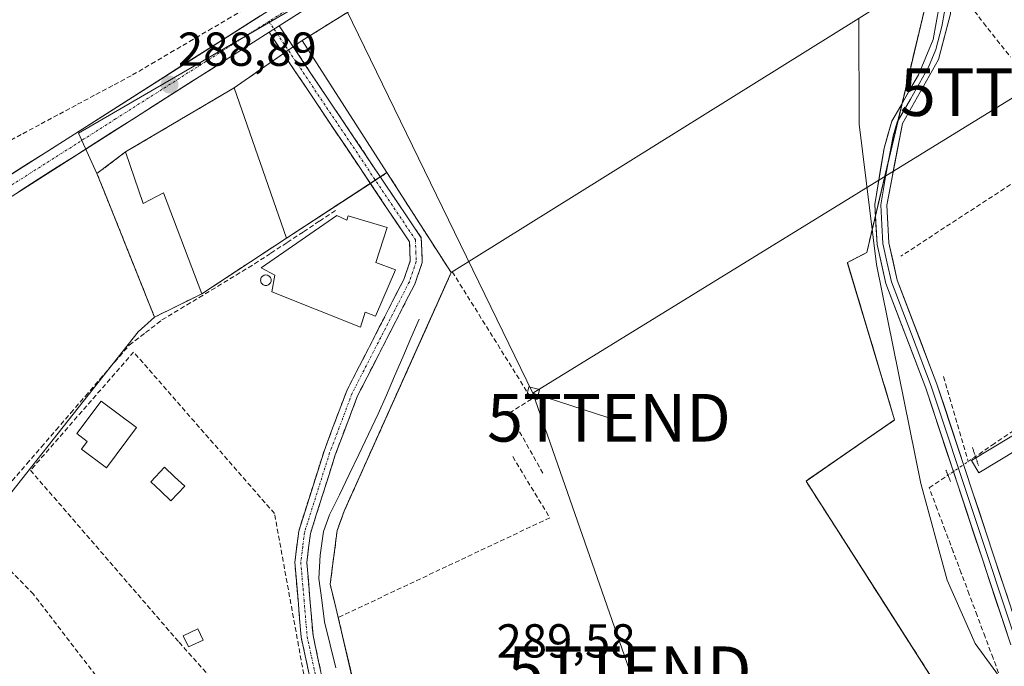
# Model space of a CAD drawing. Units: metres. Extents: x 589170 to 591026, y 4682755 to 4685072.
# Drawn here: x 590639 to 590845, y 4683889 to 4684024 of the extents above; entities that cross this region are included whole.
import ezdxf
from ezdxf.enums import TextEntityAlignment as Align

# ---------------------------------------------------------------- set-up
doc = ezdxf.new("R2010")
doc.units = ezdxf.units.M
doc.header["$MEASUREMENT"] = 0
for name, pattern in [('TRAZO_Y_PUNTO', [1, 0.5, -0.25, 0, -0.25]), ('TRAZOS2', [0.375, 0.25, -0.125]), ('TRAZOSX2', [1.5, 1, -0.5])]:
    doc.linetypes.add(name, pattern=pattern)
doc.layers.get('0').update_dxf_attribs({"lineweight": 5})
for name, color, linetype, lineweight in [('Camino', 19, 'TRAZOSX2', 0), ('Camino Cxs', 19, 'Continuous', 0), ('Camino eje', 19, 'TRAZO_Y_PUNTO', 0), ('Carretera de calzada única', 19, 'Continuous', 13), ('Carretera de calzada única Cxs', 19, 'Continuous', 13), ('Carretera de calzada única eje', 19, 'TRAZO_Y_PUNTO', 0), ('Carátula', 7, 'Continuous', 5), ('Corriente artificial lineal', 5, 'TRAZOSX2', 13), ('Corriente artificial lineal oculto', 135, 'TRAZO_Y_PUNTO', 13), ('Corriente natural lineal', 142, 'Continuous', 13), ('Cultivos herbáceos CxS', 92, 'Continuous', 0), ('Curva de nivel normal', 36, 'Continuous', 0), ('Edificación', 1, 'Continuous', 13), ('Edificación Cxs', 1, 'Continuous', 13), ('Edificación industrial', 135, 'Continuous', 13), ('Edificación industrial Cxs', 135, 'Continuous', 13), ('Edificación ligera', 1, 'Continuous', 0), ('Edificación ligera Cxs', 1, 'Continuous', 0), ('Explanada', 19, 'Continuous', 0), ('Explanada Cxs', 19, 'Continuous', 0), ('Huerta CxS', 92, 'Continuous', 0), ('Layer 0', 7, 'Continuous', 0), ('Muro lineal', 1, 'TRAZOSX2', 13), ('Núcleo urbano CxS', 19, 'Continuous', 0), ('Piscina', 142, 'Continuous', 0), ('Piscina CxS', 142, 'Continuous', 0), ('Puente lineal', 2, 'TRAZOS2', 0), ('Punto de cota en terreno', 7, 'Continuous', 0), ('Recinto industrial', 135, 'TRAZOSX2', 0), ('Recinto industrial CxS', 135, 'Continuous', 0), ('Rótulo de punto de cota en terreno', 19, 'Continuous', 0), ('Silo', 1, 'Continuous', 0), ('Silo Cxs', 1, 'Continuous', 0), ('Tendido', 6, 'Continuous', 0), ('Torre de tendido Cxs', 19, 'Continuous', 0), ('Torre de tendido puntual', 7, 'Continuous', 0)]:
    doc.layers.add(name, color=color, linetype=linetype, lineweight=lineweight)
doc.styles.add('Arial', font='txt', dxfattribs={"height": 0.2})

# ---------------------------------------------------------------- blocks, each defined once
blk = doc.blocks.new('*U154')
at = {"layer": 'Cultivos herbáceos CxS', "color": 92, "linetype": 'Continuous', "lineweight": 0}
blk.add_polyline3d([(590624.46, 4683909.36, 288.65), (590663.6, 4683958.89, 288.52), (590667.07, 4683961.99, 288.47), (590675.57, 4683966.2, 288.6), (590676.98, 4683966.9, 288.57), (590694.76, 4683978.59, 288.5), (590712.38, 4683990.07, 288.79), (590713.43, 4683990.75, 288.84), (590714.48, 4683991.43, 288.89), (590715.87, 4683992.34, 288.97), (590729.35, 4683971.35, 289.23), (590727.44, 4683967.1, 288.59), (590724.95, 4683961.54, 288.61), (590706.87, 4683921.25, 288.48), (590705.41, 4683917.19, 288.48), (590703.95, 4683905.91, 288.59), (590704.43, 4683903.92, 288.69), (590704.85, 4683902.2, 288.79), (590705.65, 4683898.92, 289.01), (590713.86, 4683863.28, 289.62)], dxfattribs=at)
blk = doc.blocks.new('5PATER')
at = {"layer": 'Carátula', "linetype": 'Continuous', "lineweight": 5}
h = blk.add_hatch(color=250, dxfattribs=at)
edge = h.paths.add_edge_path()
edge.add_ellipse((0, 0.01), major_axis=(-1.33, -1.34), ratio=0.999422, start_angle=0, end_angle=360)
blk = doc.blocks.new('5TTEND')
blk.add_text('5TTEND', height=10).set_placement((0, 0), align=Align.MIDDLE_CENTER)

msp = doc.modelspace()

# ---------------------------------------------------------------- linework, layer by layer
at = {"layer": 'Camino', "color": 19, "linetype": 'TRAZOSX2', "lineweight": 0}
for points in [[(590808.96, 4683725.2), (590807.93, 4683725.91), (590810.32, 4683729.38), (590810.29, 4683731.74), (590807.94, 4683735), (590803.26, 4683738.78), (590786.62, 4683749.02), (590783.38, 4683752.42), (590781.93, 4683756.23), (590778.74, 4683760.8), (590751.99, 4683791.28), (590730.37, 4683817.95), (590721.87, 4683829.36), (590706.72, 4683853.85), (590697.86, 4683894.77), (590696.51, 4683910.56), (590697.33, 4683917.07), (590702.65, 4683933.88), (590707.41, 4683946.51), (590719.41, 4683969.93), (590720.76, 4683973.85), (590720.6, 4683977.81), (590691.11, 4684021.8)], [(590693.23, 4684023.14), (590723.07, 4683978.62), (590723.27, 4683973.48), (590721.72, 4683968.95), (590709.7, 4683945.5), (590705.01, 4683933.06), (590699.78, 4683916.54), (590699.03, 4683910.51), (590700.34, 4683895.14), (590709.07, 4683854.8), (590723.94, 4683830.77), (590732.34, 4683819.48), (590753.9, 4683792.89), (590780.71, 4683762.34), (590784.16, 4683757.41), (590785.53, 4683753.78), (590788.2, 4683750.98), (590804.71, 4683740.83), (590809.77, 4683736.73), (590812.77, 4683732.56), (590812.84, 4683728.62), (590809.98, 4683724.49)]]:
    msp.add_lwpolyline(points, dxfattribs=at)
at = {"layer": 'Camino Cxs', "color": 19, "linetype": 'Continuous', "lineweight": 0}
msp.add_lwpolyline([(590693.23, 4684023.14), (590691.11, 4684021.8)], dxfattribs=at)
msp.add_polyline3d([(590699.83, 4683885.68, 288.35), (590698.84, 4683890.22, 288.37), (590697.86, 4683894.77, 288.31), (590697.52, 4683898.72, 288.18), (590697.19, 4683902.67, 288.29), (590696.85, 4683906.61, 288.4), (590696.51, 4683910.56, 288.48), (590696.92, 4683913.82, 288.41), (590697.33, 4683917.07, 288.32), (590698.66, 4683921.27, 288.22), (590699.99, 4683925.48, 288.38), (590701.32, 4683929.68, 288.4), (590702.65, 4683933.88, 288.35), (590704.24, 4683938.09, 288.34), (590705.82, 4683942.3, 288.3), (590707.41, 4683946.51, 288.3), (590709.41, 4683950.41, 288.38), (590711.41, 4683954.32, 288.39), (590713.41, 4683958.22, 288.42), (590715.41, 4683962.12, 288.5), (590717.41, 4683966.03, 288.54), (590719.41, 4683969.93, 288.61), (590720.76, 4683973.85, 288.67), (590720.6, 4683977.81, 288.77), (590717.92, 4683981.81, 288.78), (590715.24, 4683985.81, 288.76), (590712.56, 4683989.81, 288.76), (590709.88, 4683993.81, 288.76), (590707.2, 4683997.81, 288.76), (590704.52, 4684001.8, 288.78), (590701.84, 4684005.8, 288.79), (590699.15, 4684009.8, 288.79), (590696.47, 4684013.8, 288.75), (590693.79, 4684017.8, 288.78), (590691.11, 4684021.8, 288.83), (590691.11, 4684021.8, 288.83), (590693.23, 4684023.14, 288.84), (590695.94, 4684019.09, 288.79), (590698.65, 4684015.05, 288.81), (590701.36, 4684011, 288.83), (590704.08, 4684006.95, 288.87), (590706.79, 4684002.9, 288.8), (590709.5, 4683998.86, 288.82), (590712.22, 4683994.81, 288.81), (590714.93, 4683990.76, 288.82), (590717.64, 4683986.71, 288.81), (590720.36, 4683982.67, 288.84), (590723.07, 4683978.62, 288.82), (590723.17, 4683976.05, 288.76), (590723.27, 4683973.48, 288.69), (590721.72, 4683968.95, 288.61), (590719.72, 4683965.04, 288.55), (590717.71, 4683961.13, 288.47), (590715.71, 4683957.23, 288.34), (590713.71, 4683953.32, 288.21), (590711.7, 4683949.41, 288.35), (590709.7, 4683945.5, 288.21), (590708.14, 4683941.35, 288.11), (590706.57, 4683937.21, 288.24), (590705.01, 4683933.06, 288.2), (590703.7, 4683928.93, 288.12), (590702.4, 4683924.8, 288.27), (590701.09, 4683920.67, 287.82), (590699.78, 4683916.54, 287.73), (590699.41, 4683913.53, 287.82), (590699.03, 4683910.51, 288.08), (590699.36, 4683906.67, 288.08), (590699.69, 4683902.83, 287.86), (590700.01, 4683898.98, 287.64), (590700.34, 4683895.14, 288.05), (590701.31, 4683890.66, 288.28), (590702.28, 4683886.18, 288.29)], dxfattribs=at)
at = {"layer": 'Camino eje', "color": 19, "linetype": 'TRAZO_Y_PUNTO', "lineweight": 0}
for points in [[(590691.08, 4684024.1), (590692.17, 4684022.47)], [(590692.17, 4684022.47), (590706.92, 4684000.48), (590721.84, 4683978.22), (590721.94, 4683975.65), (590722.02, 4683973.67), (590721.24, 4683971.4), (590720.57, 4683969.44), (590714.56, 4683957.72), (590708.56, 4683946.01), (590703.83, 4683933.47), (590698.56, 4683916.81), (590698.18, 4683913.79), (590697.77, 4683910.54), (590698.45, 4683902.64), (590699.1, 4683894.96), (590703.47, 4683874.79), (590707.9, 4683854.33), (590722.91, 4683830.07), (590727.16, 4683824.36), (590731.36, 4683818.72), (590752.95, 4683792.09)]]:
    msp.add_lwpolyline(points, dxfattribs=at)
at = {"layer": 'Carretera de calzada única', "color": 19, "linetype": 'Continuous', "lineweight": 13}
for points in [[(590816.87, 4684103.94), (590807.01, 4684095.03), (590777.29, 4684075.33), (590735.94, 4684050.33), (590693.23, 4684023.14)], [(590627.76, 4683986.23), (590632.49, 4683989.14), (590712.22, 4684039.88)], [(590691.11, 4684021.8), (590634.57, 4683985.82), (590576.63, 4683950.19), (590517.92, 4683912.07), (590505.2, 4683902.12), (590491.05, 4683887.24), (590483.23, 4683876.98), (590445.18, 4683824.1), (590423.35, 4683794.61), (590416.35, 4683783.74)]]:
    msp.add_lwpolyline(points, dxfattribs=at)
at = {"layer": 'Carretera de calzada única Cxs', "color": 19, "linetype": 'Continuous', "lineweight": 13}
msp.add_lwpolyline([(590693.23, 4684023.14), (590691.11, 4684021.8)], dxfattribs=at)
for points in [[(590697.11, 4684025.61, 288.84), (590693.23, 4684023.14, 288.84), (590691.11, 4684021.8, 288.83), (590687.07, 4684019.23, 288.84), (590683.04, 4684016.66, 288.87), (590679, 4684014.09, 288.88), (590674.96, 4684011.52, 288.92), (590670.92, 4684008.95, 288.94), (590666.88, 4684006.38, 288.93), (590662.84, 4684003.81, 288.91), (590658.8, 4684001.24, 288.9), (590654.76, 4683998.67, 288.88), (590650.73, 4683996.1, 288.82), (590646.69, 4683993.53, 288.81), (590642.65, 4683990.96, 288.73), (590638.61, 4683988.39, 288.79)], [(590636.55, 4683991.72, 288.87), (590640.6, 4683994.3, 288.86), (590644.66, 4683996.88, 288.81), (590648.71, 4683999.46, 288.83), (590652.77, 4684002.04, 288.8), (590656.82, 4684004.62, 288.83), (590660.88, 4684007.21, 288.81), (590664.93, 4684009.79, 288.81), (590668.99, 4684012.37, 288.83), (590673.04, 4684014.95, 288.82), (590677.1, 4684017.53, 288.84), (590681.15, 4684020.11, 288.81), (590685.21, 4684022.69, 288.8), (590689.26, 4684025.27, 288.81)]]:
    msp.add_polyline3d(points, dxfattribs=at)
at = {"layer": 'Carretera de calzada única eje', "color": 19, "linetype": 'TRAZO_Y_PUNTO', "lineweight": 0}
for points in [[(590714.2, 4684038.82), (590691.08, 4684024.1)], [(590691.08, 4684024.1), (590688.2, 4684022.27), (590687.14, 4684021.6), (590658.88, 4684003.61), (590633.53, 4683987.48), (590627.53, 4683983.79)]]:
    msp.add_lwpolyline(points, dxfattribs=at)
at = {"layer": 'Corriente artificial lineal', "color": 5, "linetype": 'TRAZOSX2', "lineweight": 13}
for points in [[(590846.4, 4684094.64, 290.37), (590842.96, 4684091.43, 290.32), (590839.52, 4684088.22, 290.39), (590836.08, 4684085.01, 290.41), (590833.17, 4684081.44, 290.29), (590830.26, 4684077.87, 290.34), (590829.34, 4684074.7, 290.3), (590828.41, 4684071.52, 290.34), (590828.34, 4684067.62, 290.35), (590828.28, 4684063.72, 290.37), (590828.54, 4684060.28, 290.33), (590828.81, 4684056.84, 290.3), (590829.07, 4684053.4, 290.28), (590829.67, 4684050.62, 290.25), (590830.26, 4684047.84, 290.23), (590831.58, 4684043.67, 290.27), (590832.91, 4684039.51, 290.32), (590834.23, 4684035.34, 290.28), (590835.55, 4684031.17, 290.27), (590838.33, 4684027.47, 290.18), (590841.11, 4684023.76, 290.15), (590843.93, 4684020.2, 290.14), (590846.75, 4684016.64, 290.13)], [(590635.56, 4683998.46, 288.68), (590639.4, 4684000.52, 288.65), (590643.24, 4684002.57, 288.63), (590647.08, 4684004.63, 288.64), (590650.92, 4684006.68, 288.6), (590654.76, 4684008.74, 288.64), (590658.6, 4684010.8, 288.64), (590662.44, 4684012.85, 288.62), (590666.43, 4684015.19, 288.67), (590670.42, 4684017.53, 288.64), (590674.41, 4684019.87, 288.67), (590678.4, 4684022.21, 288.65), (590682.39, 4684024.55, 288.65), (590686.38, 4684026.89, 288.67), (590690.37, 4684029.22, 288.78), (590694.36, 4684031.56, 288.69), (590698.35, 4684033.9, 288.62), (590702.34, 4684036.24, 288.68), (590700.54, 4684040.03, 288.43), (590698.73, 4684043.83, 288.42), (590696.92, 4684047.62, 288.42), (590695.11, 4684051.41, 288.43), (590693.31, 4684055.2, 288.45), (590691.5, 4684058.99, 288.41)], [(590637.17, 4683927.62, 288.46), (590640.25, 4683931.18, 288.45), (590643.32, 4683934.74, 288.46), (590646.39, 4683938.31, 288.54), (590649.46, 4683941.87, 288.49), (590652.54, 4683945.43, 288.47), (590655.61, 4683948.99, 288.48), (590658.68, 4683952.55, 288.46), (590661.75, 4683956.11, 288.48), (590665.19, 4683958.75, 288.49), (590668.63, 4683961.4, 288.63), (590672.52, 4683963.75, 288.51), (590676.41, 4683966.11, 288.7), (590680.3, 4683968.46, 288.62), (590684.19, 4683970.82, 288.56), (590688.08, 4683973.17, 288.52), (590691.49, 4683975.42, 288.52), (590694.9, 4683977.67, 288.3), (590698.32, 4683979.92, 288.31), (590701.73, 4683982.17, 288.41), (590705.14, 4683984.42, 288.47)], [(590847.46, 4683938.17, 290.12), (590843.44, 4683935.44, 290.03), (590839.43, 4683932.71, 290.32)], [(590844.81, 4683885.91, 289.79), (590843.14, 4683890.38, 289.94), (590841.46, 4683894.85, 289.95), (590839.79, 4683899.32, 289.99), (590838.11, 4683903.79, 289.9), (590836.44, 4683908.26, 289.94), (590834.76, 4683912.73, 290.01), (590833.08, 4683917.19, 289.96), (590831.41, 4683921.66, 290.09), (590829.73, 4683926.13, 290), (590833.67, 4683928.81, 290.49)]]:
    msp.add_polyline3d(points, dxfattribs=at)
at = {"layer": 'Corriente artificial lineal oculto', "color": 135, "linetype": 'TRAZO_Y_PUNTO', "lineweight": 13}
msp.add_polyline3d([(590839.43, 4683932.71, 290.32), (590836.55, 4683930.76, 290.74), (590833.67, 4683928.81, 290.49)], dxfattribs=at)
at = {"layer": 'Corriente natural lineal', "color": 142, "linetype": 'Continuous', "lineweight": 13}
msp.add_polyline3d([(590705.1, 4683888.35, 288.28), (590703.93, 4683893.17, 288.32), (590702.76, 4683898, 287.71), (590702.17, 4683902.57, 287.66), (590701.58, 4683907.13, 287.84), (590701.87, 4683912.04, 287.57), (590702.53, 4683916.99, 287.57), (590703.82, 4683920.47, 288), (590705.87, 4683924.71, 287.98), (590707.91, 4683928.95, 287.97), (590709.96, 4683933.18, 288.08), (590712, 4683937.42, 287.62), (590714.05, 4683941.66, 288.05), (590715.76, 4683945.64, 287.83), (590717.47, 4683949.61, 287.61), (590719.18, 4683953.59, 288.24), (590720.89, 4683957.56, 288.34), (590722.61, 4683961.54, 288.48)], dxfattribs=at)
at = {"layer": 'Cultivos herbáceos CxS', "color": 92, "linetype": 'Continuous', "lineweight": 0}
for points in [[(590519.4, 4684088.3, 288.9), (590516.52, 4684085.42, 288.76), (590534.27, 4684058.07, 288.5), (590569.29, 4683998.59, 288.99), (590591.84, 4683970.76, 289.02), (590588.48, 4683961.65, 288.94), (590624.46, 4683909.36, 288.65), (590663.6, 4683958.89, 288.52), (590667.07, 4683961.99, 288.47)], [(590749.08, 4683816.83, 289.08), (590745.29, 4683821.74, 289.69), (590738.77, 4683830.2, 289.5), (590724.03, 4683849.33, 289.51), (590724.28, 4683849.5, 289.55), (590714.14, 4683862.91, 289.62), (590713.86, 4683863.28, 289.62), (590705.65, 4683898.92, 289.01), (590704.85, 4683902.2, 288.79), (590704.43, 4683903.92, 288.69), (590703.95, 4683905.91, 288.59), (590705.41, 4683917.19, 288.48), (590706.87, 4683921.25, 288.48), (590724.95, 4683961.54, 288.61), (590727.44, 4683967.1, 288.59), (590729.35, 4683971.35, 289.23), (590715.87, 4683992.34, 288.97), (590714.48, 4683991.43, 288.89), (590713.43, 4683990.75, 288.84), (590712.38, 4683990.07, 288.79), (590694.76, 4683978.59, 288.5), (590676.98, 4683966.9, 288.57), (590675.57, 4683966.2, 288.6), (590667.07, 4683961.99, 288.47)]]:
    msp.add_polyline3d(points, dxfattribs=at)
at = {"layer": 'Curva de nivel normal', "color": 36, "linetype": 'Continuous', "lineweight": 0}
msp.add_polyline3d([(590814.94, 4684024.8, 290), (590815.04, 4684002.54, 290), (590818.68, 4683973.08, 290), (590827.95, 4683927.06, 290), (590833.49, 4683906.8, 290), (590839.35, 4683893.46, 290), (590845.04, 4683885.73, 290), (590850.93, 4683880.63, 290), (590858.15, 4683876.72, 290), (590864.85, 4683874.63, 290), (590876.62, 4683873.47, 290), (590886.66, 4683874.55, 290), (590896.63, 4683877.44, 290), (590903.07, 4683880.47, 290)], dxfattribs=at)
at = {"layer": 'Edificación', "color": 1, "linetype": 'Continuous', "lineweight": 13}
msp.add_polyline3d([(590663.3, 4683938.81, 288.51), (590656.98, 4683930.36, 288.4), (590651.74, 4683934.29, 288.41), (590652.94, 4683935.89, 288.46), (590650.74, 4683937.54, 288.49), (590655.87, 4683944.38, 288.56), (590663.3, 4683938.81, 288.51)], dxfattribs=at)
at = {"layer": 'Edificación Cxs', "color": 1, "linetype": 'Continuous', "lineweight": 13}
msp.add_polyline3d([(590663.3, 4683938.81, 288.51), (590656.98, 4683930.36, 288.4), (590651.74, 4683934.29, 288.41), (590652.94, 4683935.89, 288.46), (590650.74, 4683937.54, 288.49), (590655.87, 4683944.38, 288.56), (590663.3, 4683938.81, 288.51)], close=True, dxfattribs=at)
at = {"layer": 'Edificación industrial', "color": 135, "linetype": 'Continuous', "lineweight": 13}
for points in [[(590830.6, 4684034.58, 290.29), (590729.35, 4683971.35, 288.95), (590715.87, 4683992.34, 288.87), (590698.06, 4684020.07, 288.83), (590804.76, 4684086.48, 289.92), (590824.44, 4684055.03, 290.47), (590830.6, 4684034.58, 290.29)], [(590683.8, 4684010.16, 289), (590694.76, 4683978.59, 288.31), (590676.98, 4683966.9, 288.72), (590668.98, 4683988.11, 288.95), (590664.71, 4683985.83, 288.86), (590660.99, 4683996.69, 288.95), (590683.8, 4684010.16, 289)], [(590705.37, 4683983.37, 288.43), (590707.44, 4683982.37, 288.49), (590707.73, 4683983.26, 288.49), (590715.89, 4683980.83, 288.75), (590713.55, 4683973.46, 288.68), (590717.67, 4683971.92, 288.64), (590713.46, 4683962.17, 288.51), (590711.28, 4683963.06, 288.54), (590710.32, 4683959.87, 288.45), (590691.69, 4683967.32, 288.45), (590692.3, 4683970.83, 288.45), (590689.44, 4683972.32, 288.48), (590705.37, 4683983.37, 288.43)]]:
    msp.add_polyline3d(points, dxfattribs=at)
at = {"layer": 'Edificación industrial Cxs', "color": 135, "linetype": 'Continuous', "lineweight": 13}
for points in [[(590830.6, 4684034.58, 290.29), (590729.35, 4683971.35, 288.95), (590715.87, 4683992.34, 288.87), (590698.06, 4684020.07, 288.83), (590804.76, 4684086.48, 289.92), (590824.44, 4684055.03, 290.47), (590830.6, 4684034.58, 290.29)], [(590694.76, 4683978.59, 288.31), (590676.98, 4683966.9, 288.72), (590668.98, 4683988.11, 288.95), (590664.71, 4683985.83, 288.86), (590660.99, 4683996.69, 288.95), (590683.8, 4684010.16, 289), (590694.76, 4683978.59, 288.31)], [(590705.37, 4683983.37, 288.43), (590707.44, 4683982.37, 288.49), (590707.73, 4683983.26, 288.49), (590715.89, 4683980.83, 288.75), (590713.55, 4683973.46, 288.68), (590717.67, 4683971.92, 288.64), (590713.46, 4683962.17, 288.51), (590711.28, 4683963.06, 288.54), (590710.32, 4683959.87, 288.45), (590691.69, 4683967.32, 288.45), (590692.3, 4683970.83, 288.45), (590689.44, 4683972.32, 288.48), (590705.37, 4683983.37, 288.43)]]:
    msp.add_polyline3d(points, close=True, dxfattribs=at)
at = {"layer": 'Edificación ligera', "color": 1, "linetype": 'Continuous', "lineweight": 0}
for points in [[(590883.71, 4683955.64, 289.99), (590840.17, 4683929.33, 290.17), (590838.62, 4683931.89, 290.43), (590882.17, 4683958.21, 290.01), (590883.71, 4683955.64, 289.99)], [(590677.29, 4683894.2, 288.39), (590674.21, 4683892.74, 288.42), (590673.09, 4683895.11, 288.42), (590676.17, 4683896.57, 288.39), (590677.29, 4683894.2, 288.39)]]:
    msp.add_polyline3d(points, dxfattribs=at)
at = {"layer": 'Edificación ligera Cxs', "color": 1, "linetype": 'Continuous', "lineweight": 0}
for points in [[(590883.71, 4683955.64, 289.99), (590840.17, 4683929.33, 290.17), (590838.62, 4683931.89, 290.43), (590882.17, 4683958.21, 290.01), (590883.71, 4683955.64, 289.99)], [(590677.29, 4683894.2, 288.39), (590674.21, 4683892.74, 288.42), (590673.09, 4683895.11, 288.42), (590676.17, 4683896.57, 288.39), (590677.29, 4683894.2, 288.39)]]:
    msp.add_polyline3d(points, close=True, dxfattribs=at)
at = {"layer": 'Explanada', "color": 19, "linetype": 'Continuous', "lineweight": 0}
for points in [[(590729.35, 4683971.35, 288.95), (590830.6, 4684034.58, 290.29)], [(590830.6, 4684034.58, 290.29), (590816.6, 4683975.57, 290.01), (590812.54, 4683973.46, 289.72), (590822.45, 4683940.42, 289.19), (590803.86, 4683927.59, 289.65), (590832.8, 4683882.29, 289.66), (590834.29, 4683879.97, 289.81), (590828.27, 4683875.51, 289.84), (590783.01, 4683841.97, 289.64)], [(590683.8, 4684010.16, 289), (590698.06, 4684020.07, 288.83)], [(590698.06, 4684020.07, 288.83), (590715.87, 4683992.34, 288.87)], [(590694.76, 4683978.59, 288.31), (590683.8, 4684010.16, 289)], [(590715.87, 4683992.34, 288.87), (590694.76, 4683978.59, 288.31)], [(590783.01, 4683841.97, 289.64), (590749.08, 4683816.83, 289.51), (590714.42, 4683861.8, 288.9), (590713.1, 4683867.1, 289.17), (590710.65, 4683877.56, 289.37), (590705.65, 4683898.92, 288.45), (590704.85, 4683902.2, 288.18), (590703.95, 4683905.91, 288.12), (590705.41, 4683917.19, 288.27), (590706.87, 4683921.25, 288.26), (590729.35, 4683971.35, 288.95)]]:
    msp.add_polyline3d(points, dxfattribs=at)
at = {"layer": 'Explanada Cxs', "color": 19, "linetype": 'Continuous', "lineweight": 0}
for points in [[(590783.01, 4683841.97, 289.64), (590749.08, 4683816.83, 289.51), (590714.42, 4683861.8, 288.9), (590713.1, 4683867.1, 289.17), (590710.65, 4683877.56, 289.37), (590705.65, 4683898.92, 288.45), (590704.85, 4683902.2, 288.18), (590703.95, 4683905.91, 288.12), (590705.41, 4683917.19, 288.27), (590706.87, 4683921.25, 288.26), (590729.35, 4683971.35, 288.95), (590830.6, 4684034.58, 290.29), (590816.6, 4683975.57, 290.01), (590812.54, 4683973.46, 289.72), (590822.45, 4683940.42, 289.19), (590803.86, 4683927.59, 289.65), (590832.8, 4683882.29, 289.66), (590834.29, 4683879.97, 289.81), (590828.27, 4683875.51, 289.84), (590783.01, 4683841.97, 289.64)], [(590715.87, 4683992.34, 288.87), (590694.76, 4683978.59, 288.31), (590683.8, 4684010.16, 289), (590698.06, 4684020.07, 288.83), (590715.87, 4683992.34, 288.87)]]:
    msp.add_polyline3d(points, close=True, dxfattribs=at)
at = {"layer": 'Huerta CxS', "color": 92, "linetype": 'Continuous', "lineweight": 0}
for points in [[(590835.36, 4684122.74, 289.66), (590832.62, 4684107.44, 290.01), (590828.77, 4684092.27, 290.21), (590827.99, 4684089.18, 290.27), (590827.55, 4684087.46, 290.28), (590823.71, 4684072.33, 290.49), (590824.44, 4684055.03, 290.44), (590830.6, 4684034.58, 290.4), (590826.89, 4684018.94, 290.19), (590825.76, 4684014.16, 290.17), (590824.04, 4684006.92, 290.18), (590823.16, 4684003.22, 290.2), (590821.11, 4683994.58, 290.15), (590818.42, 4683983.26, 290.26), (590816.6, 4683975.57, 290.18), (590812.54, 4683973.46, 289.5), (590812.59, 4683973.29, 289.48), (590822.45, 4683940.42, 289.22), (590805.44, 4683928.68, 289.59), (590804.51, 4683928.04, 289.67), (590803.86, 4683927.59, 289.74), (590821.14, 4683900.55, 289.52), (590832.8, 4683882.29, 289.85), (590834.29, 4683879.97, 289.41)], [(590851.67, 4683882.74, 290.03), (590837.89, 4683872.85, 288.49), (590834.77, 4683878.02, 289.02), (590835.29, 4683878.4, 289.02), (590834.29, 4683879.97, 289.41), (590832.8, 4683882.29, 289.85), (590821.14, 4683900.55, 289.52), (590803.86, 4683927.59, 289.74), (590804.51, 4683928.04, 289.67), (590805.44, 4683928.68, 289.59), (590822.45, 4683940.42, 289.22), (590812.59, 4683973.29, 289.48), (590812.54, 4683973.46, 289.5), (590816.6, 4683975.57, 290.18), (590818.42, 4683983.26, 290.26), (590821.11, 4683994.58, 290.15), (590823.16, 4684003.22, 290.2), (590824.04, 4684006.92, 290.18), (590825.76, 4684014.16, 290.17), (590826.89, 4684018.94, 290.19), (590830.6, 4684034.58, 290.4)]]:
    msp.add_polyline3d(points, dxfattribs=at)
at = {"layer": 'Layer 0', "linetype": 'Continuous', "lineweight": 0}
for points in [[(590819.61, 4684106.42), (590822.24, 4684102.43), (590826.18, 4684095.98), (590829.23, 4684091.62), (590830.88, 4684087.72), (590831.15, 4684082.63), (590828.94, 4684076.08), (590828.64, 4684064.35), (590829.61, 4684050.53), (590833.46, 4684035.45), (590834.23, 4684032.48), (590834.16, 4684025.71), (590831.7, 4684016.11), (590824.1, 4684002.67), (590820.8, 4683985.53), (590821.25, 4683977.61), (590822.99, 4683969.77), (590831.34, 4683947.95), (590849.18, 4683894.09)], [(590846.85, 4683893.17), (590828.98, 4683947.11), (590820.59, 4683969.05), (590818.76, 4683977.26), (590818.29, 4683985.66), (590820.23, 4683997.45), (590821.86, 4684003.15), (590827.48, 4684012.88), (590830.58, 4684020.32), (590831.8, 4684027.26), (590831.33, 4684034.64), (590826.19, 4684054.75), (590824.44, 4684071.31), (590827.71, 4684083.17), (590828.1, 4684085.4), (590827.4, 4684088.03), (590825.02, 4684092.38), (590821.08, 4684098.29), (590816.87, 4684103.94)], [(590832.98, 4684026.49), (590832.37, 4684023.02), (590831.14, 4684018.22), (590829.59, 4684014.5), (590825.79, 4684007.78), (590822.98, 4684002.91), (590822.17, 4684000.06), (590820.52, 4683991.49), (590819.55, 4683985.6), (590819.78, 4683981.4), (590820.01, 4683977.44), (590820.92, 4683973.33), (590821.79, 4683969.41), (590825.99, 4683958.44), (590830.16, 4683947.53), (590848.02, 4683893.63)]]:
    msp.add_lwpolyline(points, dxfattribs=at)
for points in [[(590846.85, 4683893.17, 290.17), (590845.36, 4683897.67, 290.15), (590843.87, 4683902.16, 290.13), (590842.38, 4683906.66, 290.14), (590840.89, 4683911.15, 290.15), (590839.4, 4683915.65, 290.15), (590837.92, 4683920.14, 290.22), (590836.43, 4683924.64, 290.49), (590834.94, 4683929.13, 290.61), (590833.45, 4683933.63, 290.3), (590831.96, 4683938.12, 290.21), (590830.47, 4683942.62, 290.13), (590828.98, 4683947.11, 289.91), (590827.3, 4683951.5, 290.03), (590825.62, 4683955.89, 290.21), (590823.95, 4683960.27, 290.2), (590822.27, 4683964.66, 290.24), (590820.59, 4683969.05, 290.1), (590819.68, 4683973.16, 290.16), (590818.76, 4683977.26, 290.07), (590818.53, 4683981.46, 290), (590818.29, 4683985.66, 289.94), (590818.94, 4683989.59, 289.94), (590819.58, 4683993.52, 289.92), (590820.23, 4683997.45, 289.93), (590821.05, 4684000.3, 289.91), (590821.86, 4684003.15, 289.89), (590823.73, 4684006.39, 289.96), (590825.61, 4684009.64, 290.05), (590827.48, 4684012.88, 290.13), (590829.03, 4684016.6, 290.15), (590830.58, 4684020.32, 290.17), (590831.19, 4684023.79, 290.19), (590831.8, 4684027.26, 290.24)], [(590834.16, 4684025.71, 290.25), (590832.93, 4684020.91, 290.22), (590831.7, 4684016.11, 290.2), (590829.8, 4684012.75, 290.17), (590827.9, 4684009.39, 290.13), (590826, 4684006.03, 290.11), (590824.1, 4684002.67, 290.03), (590823.28, 4683998.39, 290.05), (590822.45, 4683994.1, 290.06), (590821.63, 4683989.82, 290.15), (590820.8, 4683985.53, 290.15), (590821.03, 4683981.57, 290.2), (590821.25, 4683977.61, 290.24), (590822.12, 4683973.69, 290.19), (590822.99, 4683969.77, 290.18), (590824.66, 4683965.41, 290.19), (590826.33, 4683961.04, 290.24), (590828, 4683956.68, 290.21), (590829.67, 4683952.31, 290.15), (590831.34, 4683947.95, 290.24), (590832.83, 4683943.46, 290.29), (590834.31, 4683938.97, 290.21), (590835.8, 4683934.49, 290.53), (590837.29, 4683930, 290.63), (590838.77, 4683925.51, 290.3), (590840.26, 4683921.02, 290.14), (590841.75, 4683916.53, 290.12), (590843.23, 4683912.04, 290.09), (590844.72, 4683907.56, 290.04), (590846.21, 4683903.07, 290.08)]]:
    msp.add_polyline3d(points, dxfattribs=at)
at = {"layer": 'Muro lineal', "color": 1, "linetype": 'TRAZOSX2', "lineweight": 13}
for points in [[(590830.6, 4684034.58, 290.29), (590816.6, 4683975.57, 290.01), (590812.54, 4683973.46, 289.72), (590822.45, 4683940.42, 289.19), (590803.86, 4683927.59, 289.65), (590834.29, 4683879.97, 289.81)], [(590660.99, 4683996.69, 288.95), (590654.98, 4683992.16, 288.78), (590667.07, 4683961.99, 288.76), (590676.98, 4683966.9, 288.72)], [(590855.56, 4683995.56, 290.05), (590823.78, 4683974.81, 290.12)], [(590742.26, 4683932.7, 288.7), (590750.06, 4683919.87, 289.25), (590705.65, 4683898.92, 288.45), (590703.95, 4683905.91, 288.12), (590705.41, 4683917.19, 288.27), (590706.87, 4683921.25, 288.26), (590729.35, 4683971.35, 288.95)], [(590729.59, 4683971.5, 288.98), (590746.24, 4683944.79, 289.66), (590741.53, 4683941.87, 288.82), (590748.6, 4683929.21, 289.37)], [(590689.58, 4683874.18, 288.41), (590704.03, 4683856.05, 288.49), (590692.25, 4683920.76, 288.5), (590662.68, 4683954.67, 288.49), (590641.03, 4683929.84, 288.41), (590672.21, 4683893.73, 288.45), (590683.9, 4683880.66, 288.4)], [(590832.75, 4683949.51, 290.17), (590837.93, 4683931.7, 290.53)], [(590628.57, 4683880.57, 288.92), (590639.52, 4683865.57, 289.07), (590658.35, 4683882.05, 288.58), (590641.62, 4683903.81, 288.49), (590629.77, 4683916.06, 288.59), (590619.46, 4683904.21, 288.69)], [(590705.65, 4683898.92, 288.45), (590713.1, 4683867.1, 289.17), (590714.42, 4683861.8, 288.9), (590749.08, 4683816.83, 289.51), (590834.29, 4683879.97, 289.81)]]:
    msp.add_polyline3d(points, dxfattribs=at)
at = {"layer": 'Núcleo urbano CxS', "color": 19, "linetype": 'Continuous', "lineweight": 0}
msp.add_polyline3d([(590624.46, 4683909.36, 288.65), (590588.48, 4683961.65, 288.94), (590591.84, 4683970.76, 289.02), (590569.29, 4683998.59, 288.99), (590534.27, 4684058.07, 288.5), (590516.52, 4684085.42, 288.76), (590519.4, 4684088.3, 288.9), (590561.28, 4684116.47, 288.27), (590567.59, 4684120.71, 288.17), (590572.17, 4684123.8, 288.17), (590575.94, 4684118.22, 288.16), (590582.77, 4684108.12, 288.17), (590630.22, 4684037.92, 288.43), (590699.3, 4684060.47, 288.62), (590703.31, 4684054.6, 288.79), (590714.83, 4684037.73, 289.07), (590651.08, 4684000.66, 288.89), (590654.98, 4683992.16, 288.75), (590656.27, 4683988.93, 288.77), (590666.8, 4683962.66, 288.5), (590667.07, 4683961.99, 288.47), (590663.6, 4683958.89, 288.52), (590624.46, 4683909.36, 288.65)], close=True, dxfattribs=at)
for points in [[(590835.36, 4684122.74, 289.66), (590832.62, 4684107.44, 290.01), (590828.77, 4684092.27, 290.21), (590827.99, 4684089.18, 290.27), (590827.55, 4684087.46, 290.28), (590823.71, 4684072.33, 290.49), (590824.44, 4684055.03, 290.44), (590830.6, 4684034.58, 290.4), (590826.89, 4684018.94, 290.19), (590825.76, 4684014.16, 290.17), (590824.04, 4684006.92, 290.18), (590823.16, 4684003.22, 290.2), (590821.11, 4683994.58, 290.15), (590818.42, 4683983.26, 290.26), (590816.6, 4683975.57, 290.18), (590812.54, 4683973.46, 289.5), (590812.59, 4683973.29, 289.48), (590822.45, 4683940.42, 289.22), (590805.44, 4683928.68, 289.59), (590804.51, 4683928.04, 289.67), (590803.86, 4683927.59, 289.74), (590821.14, 4683900.55, 289.52), (590832.8, 4683882.29, 289.85), (590834.29, 4683879.97, 289.41)], [(590519.4, 4684088.3, 288.9), (590516.52, 4684085.42, 288.76), (590534.27, 4684058.07, 288.5), (590569.29, 4683998.59, 288.99), (590591.84, 4683970.76, 289.02), (590588.48, 4683961.65, 288.94), (590624.46, 4683909.36, 288.65), (590663.6, 4683958.89, 288.52), (590667.07, 4683961.99, 288.47)], [(590713.86, 4683863.28, 289.62), (590705.65, 4683898.92, 289.01), (590704.85, 4683902.2, 288.79), (590704.43, 4683903.92, 288.69), (590703.95, 4683905.91, 288.59), (590705.41, 4683917.19, 288.48), (590706.87, 4683921.25, 288.48), (590724.95, 4683961.54, 288.61), (590727.44, 4683967.1, 288.59), (590729.35, 4683971.35, 289.23), (590715.87, 4683992.34, 288.97), (590714.48, 4683991.43, 288.89), (590713.43, 4683990.75, 288.84), (590712.38, 4683990.07, 288.79), (590694.76, 4683978.59, 288.5), (590676.98, 4683966.9, 288.57), (590675.57, 4683966.2, 288.6), (590667.07, 4683961.99, 288.47), (590666.8, 4683962.66, 288.5), (590656.27, 4683988.93, 288.77), (590654.98, 4683992.16, 288.75), (590651.08, 4684000.66, 288.89), (590714.83, 4684037.73, 289.07)], [(590714.83, 4684037.73, 289.07), (590651.08, 4684000.66, 288.89), (590654.98, 4683992.16, 288.75), (590656.27, 4683988.93, 288.77), (590666.8, 4683962.66, 288.5), (590667.07, 4683961.99, 288.47)], [(590714.83, 4684037.73, 289.07), (590651.08, 4684000.66, 288.89), (590654.98, 4683992.16, 288.75), (590656.27, 4683988.93, 288.77), (590666.8, 4683962.66, 288.5), (590667.07, 4683961.99, 288.47)], [(590830.6, 4684034.58, 290.4), (590826.89, 4684018.94, 290.19), (590825.76, 4684014.16, 290.17), (590824.04, 4684006.92, 290.18), (590823.16, 4684003.22, 290.2), (590821.11, 4683994.58, 290.15), (590818.42, 4683983.26, 290.26), (590816.6, 4683975.57, 290.18), (590812.54, 4683973.46, 289.5), (590812.59, 4683973.29, 289.48), (590822.45, 4683940.42, 289.22), (590805.44, 4683928.68, 289.59), (590804.51, 4683928.04, 289.67), (590803.86, 4683927.59, 289.74), (590821.14, 4683900.55, 289.52), (590832.8, 4683882.29, 289.85)], [(590749.08, 4683816.83, 289.08), (590745.29, 4683821.74, 289.69), (590738.77, 4683830.2, 289.5), (590724.03, 4683849.33, 289.51), (590724.28, 4683849.5, 289.55), (590714.14, 4683862.91, 289.62), (590713.86, 4683863.28, 289.62), (590705.65, 4683898.92, 289.01), (590704.85, 4683902.2, 288.79), (590704.43, 4683903.92, 288.69), (590703.95, 4683905.91, 288.59), (590705.41, 4683917.19, 288.48), (590706.87, 4683921.25, 288.48), (590724.95, 4683961.54, 288.61), (590727.44, 4683967.1, 288.59), (590729.35, 4683971.35, 289.23), (590715.87, 4683992.34, 288.97), (590714.48, 4683991.43, 288.89), (590713.43, 4683990.75, 288.84), (590712.38, 4683990.07, 288.79), (590694.76, 4683978.59, 288.5), (590676.98, 4683966.9, 288.57), (590675.57, 4683966.2, 288.6), (590667.07, 4683961.99, 288.47)]]:
    msp.add_polyline3d(points, dxfattribs=at)
at = {"layer": 'Piscina', "color": 142, "linetype": 'Continuous', "lineweight": 0}
msp.add_polyline3d([(590670.51, 4683923.45, 288.41), (590668.4, 4683925.43, 288.43), (590666.3, 4683927.42, 288.43), (590669.19, 4683930.48, 288.43), (590671.29, 4683928.49, 288.45), (590673.4, 4683926.51, 288.43), (590670.51, 4683923.45, 288.41)], dxfattribs=at)
at = {"layer": 'Piscina CxS', "color": 142, "linetype": 'Continuous', "lineweight": 0}
msp.add_polyline3d([(590673.4, 4683926.51, 288.43), (590670.51, 4683923.45, 288.41), (590668.4, 4683925.43, 288.43), (590666.3, 4683927.42, 288.43), (590669.19, 4683930.48, 288.43), (590671.29, 4683928.49, 288.45), (590673.4, 4683926.51, 288.43)], close=True, dxfattribs=at)
at = {"layer": 'Puente lineal', "color": 2, "linetype": 'TRAZOS2', "lineweight": 0}
for points in [[(590838.8, 4683934.61, 290.34), (590840.06, 4683930.82, 290.21)], [(590833.23, 4683929.89, 290.41), (590833.62, 4683928.93, 290.48), (590834.21, 4683927.48, 290.51)]]:
    msp.add_polyline3d(points, dxfattribs=at)
at = {"layer": 'Recinto industrial', "color": 135, "linetype": 'TRAZOSX2', "lineweight": 0}
for points in [[(590749.08, 4683816.83, 289.51), (590783.01, 4683841.97, 289.64), (590828.27, 4683875.51, 289.84), (590834.29, 4683879.97, 289.81), (590832.8, 4683882.29, 289.66), (590803.86, 4683927.59, 289.65), (590805.44, 4683928.68, 289.53), (590822.45, 4683940.42, 289.19), (590812.54, 4683973.46, 289.72), (590816.6, 4683975.57, 290.01), (590818.42, 4683983.26, 289.98), (590821.11, 4683994.58, 290.01), (590823.16, 4684003.22, 289.97), (590824.04, 4684006.92, 289.97), (590825.76, 4684014.16, 290.06), (590826.89, 4684018.94, 290.07), (590830.6, 4684034.58, 290.29)], [(590707.64, 4684026.04, 289.06), (590698.06, 4684020.07, 288.83), (590696.17, 4684018.75, 288.79), (590695.14, 4684018.04, 288.78), (590694.11, 4684017.33, 288.78), (590683.8, 4684010.16, 289), (590660.99, 4683996.69, 288.95), (590654.98, 4683992.16, 288.78), (590656.27, 4683988.93, 288.66), (590667.07, 4683961.99, 288.76), (590676.98, 4683966.9, 288.72), (590694.76, 4683978.59, 288.31), (590712.38, 4683990.07, 288.76), (590713.43, 4683990.75, 288.79), (590714.48, 4683991.43, 288.82), (590715.87, 4683992.34, 288.87), (590729.35, 4683971.35, 288.95), (590727.44, 4683967.1, 288.65), (590706.87, 4683921.25, 288.26), (590705.41, 4683917.19, 288.27), (590703.95, 4683905.91, 288.12), (590704.43, 4683903.92, 288.11), (590704.85, 4683902.2, 288.18), (590705.65, 4683898.92, 288.45), (590710.65, 4683877.56, 289.37)]]:
    msp.add_polyline3d(points, dxfattribs=at)
at = {"layer": 'Recinto industrial CxS', "color": 135, "linetype": 'Continuous', "lineweight": 0}
for points in [[(590830.6, 4684034.58, 290.29), (590826.89, 4684018.94, 290.07), (590825.76, 4684014.16, 290.06), (590824.04, 4684006.92, 289.97), (590823.16, 4684003.22, 289.97), (590821.11, 4683994.58, 290.01), (590818.42, 4683983.26, 289.98), (590816.6, 4683975.57, 290.01), (590812.54, 4683973.46, 289.72), (590822.45, 4683940.42, 289.19), (590805.44, 4683928.68, 289.53), (590803.86, 4683927.59, 289.65), (590832.8, 4683882.29, 289.66)], [(590710.65, 4683877.56, 289.37), (590705.65, 4683898.92, 288.45), (590704.85, 4683902.2, 288.18), (590704.43, 4683903.92, 288.11), (590703.95, 4683905.91, 288.12), (590705.41, 4683917.19, 288.27), (590706.87, 4683921.25, 288.26), (590727.44, 4683967.1, 288.65), (590729.35, 4683971.35, 288.95), (590715.87, 4683992.34, 288.87), (590714.48, 4683991.43, 288.82), (590713.43, 4683990.75, 288.79), (590712.38, 4683990.07, 288.76), (590694.76, 4683978.59, 288.31), (590676.98, 4683966.9, 288.72), (590667.07, 4683961.99, 288.76), (590656.27, 4683988.93, 288.66), (590654.98, 4683992.16, 288.78), (590660.99, 4683996.69, 288.95), (590683.8, 4684010.16, 289), (590694.11, 4684017.33, 288.78), (590695.14, 4684018.04, 288.78), (590696.17, 4684018.75, 288.79), (590698.06, 4684020.07, 288.83), (590707.64, 4684026.04, 289.06)]]:
    msp.add_polyline3d(points, dxfattribs=at)
at = {"layer": 'Silo', "color": 1, "linetype": 'Continuous', "lineweight": 0}
msp.add_polyline3d([(590690.43, 4683970.85, 288.46), (590690.62, 4683970.83, 288.46), (590690.81, 4683970.78, 288.46), (590690.98, 4683970.7, 288.46), (590691.14, 4683970.59, 288.46), (590691.28, 4683970.45, 288.46), (590691.39, 4683970.3, 288.46), (590691.47, 4683970.12, 288.46), (590691.52, 4683969.94, 288.45), (590691.54, 4683969.75, 288.45), (590691.52, 4683969.55, 288.45), (590691.47, 4683969.37, 288.45), (590691.39, 4683969.19, 288.45), (590691.28, 4683969.04, 288.45), (590691.14, 4683968.9, 288.45), (590690.98, 4683968.79, 288.45), (590690.81, 4683968.71, 288.45), (590690.62, 4683968.66, 288.44), (590690.43, 4683968.64, 288.44), (590690.24, 4683968.66, 288.44), (590690.06, 4683968.71, 288.44), (590689.88, 4683968.79, 288.44), (590689.72, 4683968.9, 288.44), (590689.59, 4683969.04, 288.44), (590689.48, 4683969.19, 288.44), (590689.4, 4683969.37, 288.44), (590689.35, 4683969.55, 288.44), (590689.33, 4683969.75, 288.45), (590689.35, 4683969.94, 288.45), (590689.4, 4683970.12, 288.45), (590689.48, 4683970.3, 288.45), (590689.59, 4683970.45, 288.46), (590689.72, 4683970.59, 288.46), (590689.88, 4683970.7, 288.46), (590690.06, 4683970.78, 288.46), (590690.24, 4683970.83, 288.46), (590690.43, 4683970.85, 288.46)], dxfattribs=at)
at = {"layer": 'Silo Cxs', "color": 1, "linetype": 'Continuous', "lineweight": 0}
msp.add_polyline3d([(590690.62, 4683968.66, 288.44), (590690.43, 4683968.64, 288.44), (590690.24, 4683968.66, 288.44), (590690.06, 4683968.71, 288.44), (590689.88, 4683968.79, 288.44), (590689.72, 4683968.9, 288.44), (590689.59, 4683969.04, 288.44), (590689.48, 4683969.19, 288.44), (590689.4, 4683969.37, 288.44), (590689.35, 4683969.55, 288.44), (590689.33, 4683969.75, 288.45), (590689.35, 4683969.94, 288.45), (590689.4, 4683970.12, 288.45), (590689.48, 4683970.3, 288.45), (590689.59, 4683970.45, 288.46), (590689.72, 4683970.59, 288.46), (590689.88, 4683970.7, 288.46), (590690.06, 4683970.78, 288.46), (590690.24, 4683970.83, 288.46), (590690.43, 4683970.85, 288.46), (590690.62, 4683970.83, 288.46), (590690.81, 4683970.78, 288.46), (590690.98, 4683970.7, 288.46), (590691.14, 4683970.59, 288.46), (590691.28, 4683970.45, 288.46), (590691.39, 4683970.3, 288.46), (590691.47, 4683970.12, 288.46), (590691.52, 4683969.94, 288.45), (590691.54, 4683969.75, 288.45), (590691.52, 4683969.55, 288.45), (590691.47, 4683969.37, 288.45), (590691.39, 4683969.19, 288.45), (590691.28, 4683969.04, 288.45), (590691.14, 4683968.9, 288.45), (590690.98, 4683968.79, 288.45), (590690.81, 4683968.71, 288.45), (590690.62, 4683968.66, 288.44)], close=True, dxfattribs=at)
at = {"layer": 'Tendido', "color": 6, "linetype": 'Continuous', "lineweight": 0}
for points in [[(590692.21, 4684057.76, 288.45), (590746.52, 4683946.04, 289.71)], [(590849.14, 4684009.24, 290.23), (590746.52, 4683946.04, 289.71)], [(590746.52, 4683946.04, 289.71), (590766.81, 4683887.85, 289.41), (590814.55, 4683752.66, 287.8), (590856.78, 4683631.59, 289.52), (590891.5, 4683532.11, 289.58), (590930.55, 4683420.35, 289.15)], [(590746.52, 4683946.04, 289.71), (590762.47, 4683940.87, 289.62)]]:
    msp.add_polyline3d(points, dxfattribs=at)
at = {"layer": 'Torre de tendido Cxs', "color": 19, "linetype": 'Continuous', "lineweight": 0}
msp.add_lwpolyline([(590747.37, 4683944.69), (590747.9, 4683946.83), (590745.68, 4683947.39), (590745.14, 4683945.25), (590747.37, 4683944.69)], dxfattribs=at)
msp.add_polyline3d([(590747.37, 4683944.69, 289.69), (590745.14, 4683945.25, 289.46), (590745.68, 4683947.39, 289.54), (590747.9, 4683946.83, 289.69), (590747.37, 4683944.69, 289.69)], close=True, dxfattribs=at)

# ---------------------------------------------------------------- block references
at = {"layer": 'Cultivos herbáceos CxS', "color": 92, "linetype": 'Continuous', "lineweight": 0}
msp.add_blockref('*U154', (0, 0), dxfattribs=at)
at = {"layer": 'Punto de cota en terreno', "linetype": 'Continuous', "lineweight": 0}
msp.add_blockref('5PATER', (590670.21, 4684010.82, 288.89), dxfattribs=at)
at = {"layer": 'Torre de tendido puntual', "linetype": 'Continuous', "lineweight": 0}
for p in [(590849.14, 4684009.24, 290.23), (590762.47, 4683940.87, 289.62), (590766.81, 4683887.85, 289.41)]:
    msp.add_blockref('5TTEND', p, dxfattribs=at)

# ---------------------------------------------------------------- texts
at = {"layer": 'Rótulo de punto de cota en terreno', "color": 19, "linetype": 'Continuous', "lineweight": 0, "style": 'Arial'}
for s, p in [('288,89', (590671.97, 4684012.58)), ('289,58', (590738.88, 4683888.33))]:
    msp.add_text(s, height=7, dxfattribs=at).set_placement(p, align=Align.BOTTOM_LEFT)

doc.saveas('drawing.dxf')
